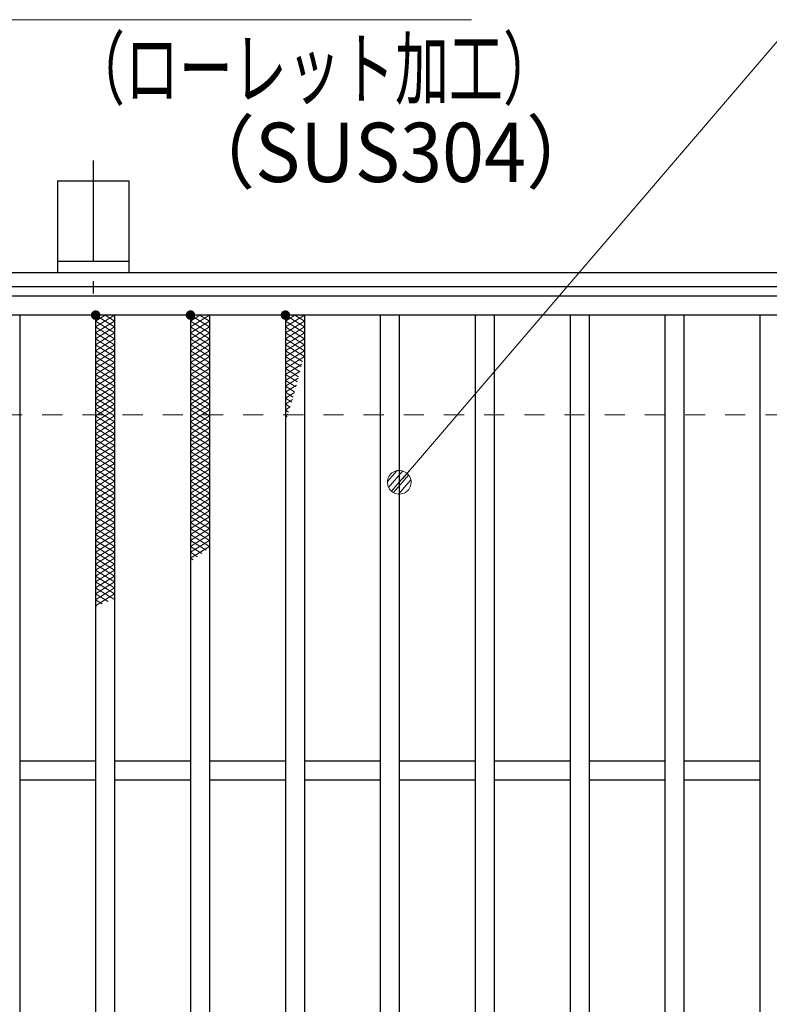
# Model space of a CAD drawing. Units: millimetres. Extents: x -1050 to 1050, y -743 to 742.
# Drawn here: x -711 to -553, y 408 to 616 of the extents above; entities that cross this region are included whole.
import ezdxf

# ---------------------------------------------------------------- set-up
doc = ezdxf.new("R2010")
doc.units = ezdxf.units.MM
doc.header["$LTSCALE"] = 5
doc.linetypes.add('JWW_CENTER1', pattern=[6.773333, 4.233333, -0.846667, 0.846667, -0.846667])
doc.linetypes.add('JWW_DASHED1', pattern=[1.693333, 0.846667, -0.846667])
for name, color, linetype in [('アンカー', 7, 'Continuous'), ('ハッチング', 7, 'Continuous'), ('寸法注釈', 7, 'Continuous'), ('枠', 7, 'Continuous'), ('溝開口', 7, 'Continuous'), ('蓋', 7, 'Continuous')]:
    doc.layers.add(name, color=color, linetype=linetype)
doc.styles.add('ＭＳ ゴシック', font='txt', dxfattribs={"height": 1})

# ---------------------------------------------------------------- blocks, each defined once
blk = doc.blocks.new('A$C5D7C781A_0-8_')
at = {"layer": 'アンカー', "color": 6, "linetype": 'JWW_CENTER1', "lineweight": 25}
blk.add_line((7.5, 28.02), (7.5, 0), dxfattribs=at)
at = {"layer": 'アンカー', "color": 7, "linetype": 'Continuous', "lineweight": 25}
for p, q in [((0, 23.76), (0, 4.45)), ((0, 23.76), (15, 23.76)), ((15, 23.76), (15, 4.45)), ((15, 6.75), (0, 6.75)), ((0, 4.45), (15, 4.45))]:
    blk.add_line(p, q, dxfattribs=at)
blk = doc.blocks.new('_Dot_0-1_')
at = {"layer": '寸法注釈', "color": 2, "linetype": 'Continuous', "lineweight": 5}
for p, q in [((-0.268, 0.422), (-0.319, 0.385)), ((-0.213, 0.452), (-0.268, 0.422)), ((-0.155, 0.476), (-0.213, 0.452)), ((-0.094, 0.491), (-0.155, 0.476)), ((-0.031, 0.499), (-0.094, 0.491)), ((0.031, 0.499), (-0.031, 0.499)), ((0.094, 0.491), (0.031, 0.499)), ((0.155, 0.476), (0.094, 0.491)), ((0.213, 0.452), (0.155, 0.476)), ((0.268, 0.422), (0.213, 0.452)), ((0.319, 0.385), (0.268, 0.422)), ((-0.5, 0), (-1, 0)), ((-0.496, 0.063), (-0.5, 0)), ((-0.5, 0), (-0.496, -0.063)), ((0, 0), (-0.5, 0)), ((-0.5, 0), (0, 0)), ((-0.484, 0.124), (-0.496, 0.063)), ((-0.465, 0.184), (-0.484, 0.124)), ((-0.438, 0.241), (-0.465, 0.184)), ((-0.405, 0.294), (-0.438, 0.241)), ((-0.364, 0.342), (-0.405, 0.294)), ((-0.319, 0.385), (-0.364, 0.342)), ((0.5, 0), (0, 0)), ((0, 0), (0, 0)), ((0, 0), (0, 0)), ((0, 0), (0, 0)), ((0, 0), (0, 0)), ((0, 0), (0, 0)), ((0, 0), (0, 0)), ((0, 0), (0, 0)), ((0, 0), (0, 0)), ((0, 0), (0, 0)), ((0, 0), (0, 0)), ((0, 0), (0, 0)), ((0, 0), (0, 0)), ((0, 0), (0, 0)), ((0, 0), (0, 0)), ((0, 0), (0, 0)), ((0, 0), (0, 0)), ((0, 0), (0, 0)), ((0, 0), (0, 0)), ((0, 0), (0, 0)), ((0, 0), (0, 0)), ((0, 0), (0, 0)), ((0, 0), (0, 0)), ((0, 0), (0, 0)), ((0, 0), (0, 0)), ((0, 0), (0, 0)), ((0, 0), (0, 0)), ((0, 0), (0, 0)), ((0, 0), (0, 0)), ((0, 0), (0, 0)), ((0, 0), (0, 0)), ((0, 0), (0, 0)), ((0, 0), (0, 0)), ((0, 0), (0, 0)), ((0, 0), (0, 0)), ((0, 0), (0, 0)), ((0, 0), (0, 0)), ((0, 0), (0, 0)), ((0, 0), (0, 0)), ((0, 0), (0, 0)), ((0, 0), (0, 0)), ((0, 0), (0, 0)), ((0, 0), (0, 0)), ((0, 0), (0, 0)), ((0, 0), (0, 0)), ((0, 0), (0, 0)), ((0, 0), (0, 0)), ((0, 0), (0, 0)), ((0, 0), (0, 0)), ((0, 0), (0, 0)), ((0, 0), (0, 0)), ((0, 0), (0.5, 0)), ((0.364, 0.342), (0.319, 0.385)), ((0.405, 0.294), (0.364, 0.342)), ((0.438, 0.241), (0.405, 0.294)), ((0.465, 0.184), (0.438, 0.241)), ((0.484, 0.124), (0.465, 0.184)), ((0.496, 0.063), (0.484, 0.124)), ((0.5, 0), (0.496, 0.063)), ((-0.496, -0.063), (-0.484, -0.124)), ((-0.484, -0.124), (-0.465, -0.184)), ((-0.465, -0.184), (-0.438, -0.241)), ((-0.438, -0.241), (-0.405, -0.294)), ((-0.405, -0.294), (-0.364, -0.342)), ((-0.364, -0.342), (-0.319, -0.385)), ((-0.319, -0.385), (-0.268, -0.422)), ((0.268, -0.422), (0.319, -0.385)), ((0.319, -0.385), (0.364, -0.342)), ((0.364, -0.342), (0.405, -0.294)), ((0.405, -0.294), (0.438, -0.241)), ((0.438, -0.241), (0.465, -0.184)), ((0.465, -0.184), (0.484, -0.124)), ((0.484, -0.124), (0.496, -0.063)), ((0.496, -0.063), (0.5, 0)), ((-0.268, -0.422), (-0.213, -0.452)), ((-0.213, -0.452), (-0.155, -0.476)), ((-0.155, -0.476), (-0.094, -0.491)), ((-0.094, -0.491), (-0.031, -0.499)), ((-0.031, -0.499), (0.031, -0.499)), ((0.031, -0.499), (0.094, -0.491)), ((0.094, -0.491), (0.155, -0.476)), ((0.155, -0.476), (0.213, -0.452)), ((0.213, -0.452), (0.268, -0.422))]:
    blk.add_line(p, q, dxfattribs=at)
at = {"layer": '寸法注釈', "color": 2, "linetype": 'Continuous', "lineweight": 20}
for p, q in [((0.489, 0.1), (-0.489, 0.1)), ((0.399, 0.3), (-0.399, 0.3)), ((0.458, -0.199), (-0.458, -0.199)), ((0.3, -0.399), (-0.3, -0.399))]:
    blk.add_line(p, q, dxfattribs=at)

msp = doc.modelspace()

# ---------------------------------------------------------------- linework, layer by layer
at = {"layer": 'ハッチング', "color": 4, "linetype": 'Continuous', "lineweight": 15}
for p, q in [((-694.95, 550.97), (-690.95, 553.47)), ((-694.95, 553.47), (-690.95, 550.97)), ((-694.95, 552.22), (-692.95, 553.47)), ((-694.95, 549.72), (-690.95, 552.22)), ((-694.95, 552.22), (-690.95, 549.72)), ((-692.95, 553.47), (-690.95, 552.22)), ((-674.95, 550.97), (-670.95, 553.47)), ((-674.95, 553.47), (-670.95, 550.97)), ((-674.95, 552.22), (-672.95, 553.47)), ((-674.95, 549.72), (-670.95, 552.22)), ((-674.95, 552.22), (-670.95, 549.72)), ((-672.95, 553.47), (-670.95, 552.22)), ((-654.95, 550.97), (-650.95, 553.47)), ((-654.95, 553.47), (-650.95, 550.97)), ((-654.95, 552.22), (-652.95, 553.47)), ((-654.95, 549.72), (-650.95, 552.22)), ((-654.95, 552.22), (-650.95, 549.72)), ((-652.95, 553.47), (-650.95, 552.22)), ((-694.95, 548.47), (-690.95, 550.97)), ((-694.95, 550.97), (-690.95, 548.47)), ((-674.95, 548.47), (-670.95, 550.97)), ((-674.95, 550.97), (-670.95, 548.47)), ((-654.95, 548.47), (-650.95, 550.97)), ((-654.95, 550.97), (-650.95, 548.47)), ((-694.95, 547.22), (-690.95, 549.72)), ((-694.95, 549.72), (-690.95, 547.22)), ((-694.95, 545.97), (-690.95, 548.47)), ((-694.95, 548.47), (-690.95, 545.97)), ((-674.95, 547.22), (-670.95, 549.72)), ((-674.95, 549.72), (-670.95, 547.22)), ((-674.95, 545.97), (-670.95, 548.47)), ((-674.95, 548.47), (-670.95, 545.97)), ((-654.95, 547.22), (-650.95, 549.72)), ((-654.95, 549.72), (-650.95, 547.22)), ((-654.95, 545.97), (-650.95, 548.47)), ((-654.95, 548.47), (-650.95, 545.97)), ((-694.95, 544.72), (-690.95, 547.22)), ((-694.95, 547.22), (-690.95, 544.72)), ((-694.95, 543.47), (-690.95, 545.97)), ((-694.95, 545.97), (-690.95, 543.47)), ((-674.95, 544.72), (-670.95, 547.22)), ((-674.95, 547.22), (-670.95, 544.72)), ((-674.95, 543.47), (-670.95, 545.97)), ((-674.95, 545.97), (-670.95, 543.47)), ((-654.95, 544.72), (-650.95, 547.22)), ((-654.95, 547.22), (-650.95, 544.72)), ((-654.95, 543.47), (-650.95, 545.97)), ((-654.95, 545.97), (-651.33, 543.71)), ((-694.95, 542.22), (-690.95, 544.72)), ((-694.95, 544.72), (-690.95, 542.22)), ((-674.95, 542.22), (-670.95, 544.72)), ((-674.95, 544.72), (-670.95, 542.22)), ((-654.95, 542.22), (-650.95, 544.72)), ((-654.95, 544.72), (-651.6, 542.63)), ((-694.95, 540.97), (-690.95, 543.47)), ((-694.95, 543.47), (-690.95, 540.97)), ((-694.95, 539.72), (-690.95, 542.22)), ((-694.95, 542.22), (-690.95, 539.72)), ((-674.95, 540.97), (-670.95, 543.47)), ((-674.95, 543.47), (-670.95, 540.97)), ((-674.95, 539.72), (-670.95, 542.22)), ((-674.95, 542.22), (-670.95, 539.72)), ((-654.95, 543.47), (-651.87, 541.55)), ((-654.95, 540.97), (-651.46, 543.15)), ((-654.95, 542.22), (-652.15, 540.47)), ((-694.95, 538.47), (-690.95, 540.97)), ((-694.95, 540.97), (-690.95, 538.47)), ((-694.95, 537.22), (-690.95, 539.72)), ((-694.95, 539.72), (-690.95, 537.22)), ((-674.95, 538.47), (-670.95, 540.97)), ((-674.95, 540.97), (-670.95, 538.47)), ((-674.95, 537.22), (-670.95, 539.72)), ((-674.95, 539.72), (-670.95, 537.22)), ((-654.95, 539.72), (-651.84, 541.67)), ((-654.95, 540.97), (-652.43, 539.4)), ((-654.95, 538.47), (-652.23, 540.18)), ((-654.95, 539.72), (-652.72, 538.33)), ((-694.95, 535.97), (-690.95, 538.47)), ((-694.95, 538.47), (-690.95, 535.97)), ((-674.95, 535.97), (-670.95, 538.47)), ((-674.95, 538.47), (-670.95, 535.97)), ((-654.95, 537.22), (-652.63, 538.68)), ((-654.95, 538.47), (-653.02, 537.27)), ((-694.95, 534.72), (-690.95, 537.22)), ((-694.95, 537.22), (-690.95, 534.72)), ((-694.95, 533.47), (-690.95, 535.97)), ((-694.95, 535.97), (-690.95, 533.47)), ((-674.95, 534.72), (-670.95, 537.22)), ((-674.95, 537.22), (-670.95, 534.72)), ((-674.95, 533.47), (-670.95, 535.97)), ((-674.95, 535.97), (-670.95, 533.47)), ((-654.95, 537.22), (-653.32, 536.2)), ((-654.95, 535.97), (-653.04, 537.17)), ((-654.95, 535.97), (-653.62, 535.15)), ((-654.95, 534.72), (-653.48, 535.65)), ((-694.95, 532.22), (-690.95, 534.72)), ((-694.95, 534.72), (-690.95, 532.22)), ((-694.95, 530.97), (-690.95, 533.47)), ((-694.95, 533.47), (-690.95, 530.97)), ((-674.95, 532.22), (-670.95, 534.72)), ((-674.95, 534.72), (-670.95, 532.22)), ((-674.95, 530.97), (-670.95, 533.47)), ((-674.95, 533.47), (-670.95, 530.97)), ((-654.95, 534.72), (-653.94, 534.09)), ((-654.95, 533.47), (-653.93, 534.11)), ((-654.95, 533.47), (-654.26, 533.04)), ((-694.95, 529.72), (-690.95, 532.22)), ((-694.95, 532.22), (-690.95, 529.72)), ((-674.95, 529.72), (-670.95, 532.22)), ((-674.95, 532.22), (-670.95, 529.72)), ((-654.95, 532.22), (-654.41, 532.56)), ((-654.95, 532.22), (-654.59, 532)), ((-694.95, 528.47), (-690.95, 530.97)), ((-694.95, 530.97), (-690.95, 528.47)), ((-694.95, 527.22), (-690.95, 529.72)), ((-694.95, 529.72), (-690.95, 527.22)), ((-674.95, 528.47), (-670.95, 530.97)), ((-674.95, 530.97), (-670.95, 528.47)), ((-674.95, 527.22), (-670.95, 529.72)), ((-674.95, 529.72), (-670.95, 527.22)), ((-654.95, 530.97), (-654.91, 531)), ((-694.95, 525.97), (-690.95, 528.47)), ((-694.95, 528.47), (-690.95, 525.97)), ((-694.95, 524.72), (-690.95, 527.22)), ((-694.95, 527.22), (-690.95, 524.72)), ((-674.95, 525.97), (-670.95, 528.47)), ((-674.95, 528.47), (-670.95, 525.97)), ((-674.95, 524.72), (-670.95, 527.22)), ((-674.95, 527.22), (-670.95, 524.72)), ((-694.95, 523.47), (-690.95, 525.97)), ((-694.95, 525.97), (-690.95, 523.47)), ((-674.95, 523.47), (-670.95, 525.97)), ((-674.95, 525.97), (-670.95, 523.47)), ((-694.95, 522.22), (-690.95, 524.72)), ((-694.95, 524.72), (-690.95, 522.22)), ((-694.95, 520.97), (-690.95, 523.47)), ((-694.95, 523.47), (-690.95, 520.97)), ((-674.95, 522.22), (-670.95, 524.72)), ((-674.95, 524.72), (-670.95, 522.22)), ((-674.95, 520.97), (-670.95, 523.47)), ((-674.95, 523.47), (-670.95, 520.97)), ((-694.95, 519.72), (-690.95, 522.22)), ((-694.95, 522.22), (-690.95, 519.72)), ((-674.95, 519.72), (-670.95, 522.22)), ((-674.95, 522.22), (-670.95, 519.72)), ((-694.95, 518.47), (-690.95, 520.97)), ((-694.95, 520.97), (-690.95, 518.47)), ((-694.95, 517.22), (-690.95, 519.72)), ((-694.95, 519.72), (-690.95, 517.22)), ((-674.95, 518.47), (-670.95, 520.97)), ((-674.95, 520.97), (-670.95, 518.47)), ((-674.95, 517.22), (-670.95, 519.72)), ((-674.95, 519.72), (-670.95, 517.22)), ((-694.95, 515.97), (-690.95, 518.47)), ((-694.95, 518.47), (-690.95, 515.97)), ((-694.95, 514.72), (-690.95, 517.22)), ((-694.95, 517.22), (-690.95, 514.72)), ((-674.95, 515.97), (-670.95, 518.47)), ((-674.95, 518.47), (-670.95, 515.97)), ((-674.95, 514.72), (-670.95, 517.22)), ((-674.95, 517.22), (-670.95, 514.72)), ((-694.95, 513.47), (-690.95, 515.97)), ((-694.95, 515.97), (-690.95, 513.47)), ((-674.95, 513.47), (-670.95, 515.97)), ((-674.95, 515.97), (-670.95, 513.47)), ((-694.95, 512.22), (-690.95, 514.72)), ((-694.95, 514.72), (-690.95, 512.22)), ((-694.95, 510.97), (-690.95, 513.47)), ((-694.95, 513.47), (-690.95, 510.97)), ((-674.95, 512.22), (-670.95, 514.72)), ((-674.95, 514.72), (-670.95, 512.22)), ((-674.95, 510.97), (-670.95, 513.47)), ((-674.95, 513.47), (-670.95, 510.97)), ((-694.95, 509.72), (-690.95, 512.22)), ((-694.95, 512.22), (-690.95, 509.72)), ((-694.95, 508.47), (-690.95, 510.97)), ((-694.95, 510.97), (-690.95, 508.47)), ((-674.95, 509.72), (-670.95, 512.22)), ((-674.95, 512.22), (-670.95, 509.72)), ((-674.95, 508.47), (-670.95, 510.97)), ((-674.95, 510.97), (-670.95, 508.47)), ((-694.95, 507.22), (-690.95, 509.72)), ((-694.95, 509.72), (-690.95, 507.22)), ((-674.95, 507.22), (-670.95, 509.72)), ((-674.95, 509.72), (-670.95, 507.22)), ((-694.95, 505.97), (-690.95, 508.47)), ((-694.95, 508.47), (-690.95, 505.97)), ((-694.95, 504.72), (-690.95, 507.22)), ((-694.95, 507.22), (-690.95, 504.72)), ((-674.95, 505.97), (-670.95, 508.47)), ((-674.95, 508.47), (-670.95, 505.97)), ((-674.95, 504.72), (-670.95, 507.22)), ((-674.95, 507.22), (-670.95, 504.72)), ((-694.95, 503.47), (-690.95, 505.97)), ((-694.95, 505.97), (-690.95, 503.47)), ((-694.95, 502.22), (-690.95, 504.72)), ((-694.95, 504.72), (-690.95, 502.22)), ((-674.95, 503.47), (-670.95, 505.97)), ((-674.95, 505.97), (-671.64, 503.9)), ((-674.95, 502.22), (-670.95, 504.72)), ((-674.95, 504.72), (-672.53, 503.21)), ((-694.95, 500.97), (-690.95, 503.47)), ((-694.95, 503.47), (-690.95, 500.97)), ((-674.95, 503.47), (-673.45, 502.54)), ((-694.95, 499.72), (-690.95, 502.22)), ((-694.95, 502.22), (-690.95, 499.72)), ((-694.95, 498.47), (-690.95, 500.97)), ((-694.95, 500.97), (-690.95, 498.47)), ((-674.95, 502.22), (-674.4, 501.88)), ((-694.95, 497.22), (-690.95, 499.72)), ((-694.95, 499.72), (-690.95, 497.22)), ((-694.95, 495.97), (-690.95, 498.47)), ((-694.95, 498.47), (-690.95, 495.97)), ((-694.95, 494.72), (-690.95, 497.22)), ((-694.95, 497.22), (-690.95, 494.72)), ((-694.95, 493.47), (-690.95, 495.97)), ((-694.95, 495.97), (-691.09, 493.56)), ((-694.95, 492.22), (-690.95, 494.72)), ((-694.95, 494.72), (-692.31, 493.08)), ((-694.95, 493.47), (-693.54, 492.6)), ((-694.95, 492.22), (-694.78, 492.12))]:
    msp.add_line(p, q, dxfattribs=at)
at = {"layer": 'ハッチング', "color": 4, "linetype": 'Continuous', "lineweight": 15, "const_width": 1}
for points in [[(-694.45, 553.47, 0.414214), (-694.95, 553.97, 0.414214), (-695.45, 553.47, 0.414214), (-694.95, 552.97, 0.414214)], [(-674.45, 553.47, 0.414214), (-674.95, 553.97, 0.414214), (-675.45, 553.47, 0.414214), (-674.95, 552.97, 0.414214)], [(-654.45, 553.47, 0.414214), (-654.95, 553.97, 0.414214), (-655.45, 553.47, 0.414214), (-654.95, 552.97, 0.414214)]]:
    msp.add_lwpolyline(points, format="xyb", close=True, dxfattribs=at)
at = {"layer": '寸法注釈', "color": 2, "linetype": 'Continuous', "lineweight": 18}
for p, q in [((-615.71, 615.75), (-724.93, 615.75)), ((-547.37, 615.75), (-630.29, 518.99))]:
    msp.add_line(p, q, dxfattribs=at)
at = {"layer": '枠', "color": 7, "linetype": 'Continuous', "lineweight": 25}
for p, q in [((-795.45, 562.47), (409.55, 562.47)), ((-792.45, 559.47), (407.71, 559.47))]:
    msp.add_line(p, q, dxfattribs=at)
at = {"layer": '溝開口', "color": 4, "linetype": 'JWW_DASHED1', "lineweight": 18}
msp.add_line((-765.45, 532.47), (204.55, 532.47), dxfattribs=at)
at = {"layer": '蓋', "color": 5, "linetype": 'Continuous', "lineweight": 25}
for p, q in [((204.55, 557.47), (-790.45, 557.47)), ((204.55, 553.47), (-790.45, 553.47)), ((-710.95, 553.47), (-710.95, 161.47)), ((-694.95, 553.47), (-694.95, 161.47)), ((-690.95, 553.47), (-690.95, 161.47)), ((-674.95, 553.47), (-674.95, 161.47)), ((-670.95, 553.47), (-670.95, 161.47)), ((-654.95, 553.47), (-654.95, 161.47)), ((-650.95, 553.47), (-650.95, 161.47)), ((-634.95, 553.47), (-634.95, 161.47)), ((-630.95, 553.47), (-630.95, 161.47)), ((-614.95, 553.47), (-614.95, 161.47)), ((-610.95, 553.47), (-610.95, 161.47)), ((-594.95, 553.47), (-594.95, 161.47)), ((-590.95, 553.47), (-590.95, 161.47)), ((-574.95, 553.47), (-574.95, 161.47)), ((-570.95, 553.47), (-570.95, 161.47)), ((-554.95, 553.47), (-554.95, 161.47)), ((-694.95, 459.47), (-710.95, 459.47)), ((-674.95, 459.47), (-690.95, 459.47)), ((-654.95, 459.47), (-670.95, 459.47)), ((-634.95, 459.47), (-650.95, 459.47)), ((-614.95, 459.47), (-630.95, 459.47)), ((-594.95, 459.47), (-610.95, 459.47)), ((-574.95, 459.47), (-590.95, 459.47)), ((-554.95, 459.47), (-570.95, 459.47)), ((-694.95, 455.47), (-710.95, 455.47)), ((-674.95, 455.47), (-690.95, 455.47)), ((-654.95, 455.47), (-670.95, 455.47)), ((-634.95, 455.47), (-650.95, 455.47)), ((-614.95, 455.47), (-630.95, 455.47)), ((-594.95, 455.47), (-610.95, 455.47)), ((-574.95, 455.47), (-590.95, 455.47)), ((-554.95, 455.47), (-570.95, 455.47))]:
    msp.add_line(p, q, dxfattribs=at)

# ---------------------------------------------------------------- block references
at = {"layer": 'アンカー', "color": 7, "linetype": 'Continuous', "lineweight": 25}
msp.add_blockref('A$C5D7C781A_0-8_', (-702.95, 558.02), dxfattribs=at)
at = {"layer": '寸法注釈', "color": 2, "linetype": 'Continuous', "lineweight": 18, "xscale": 5, "yscale": 5, "rotation": 229.0647218188771}
msp.add_blockref('_Dot_0-1_', (-630.95, 518.23), dxfattribs=at)

# ---------------------------------------------------------------- texts
at = {"layer": '寸法注釈', "color": 7, "linetype": 'Continuous', "lineweight": 18, "style": 'ＭＳ ゴシック'}
for s, width, p in [('（ローレット加工）', 0.667747, (-700.15, 599.19)), ('（SUS304）', 0.936313, (-677.3, 581.53))]:
    msp.add_text(s, height=12.497, dxfattribs=dict(at, width=width)).set_placement(p)

doc.saveas('drawing.dxf')
